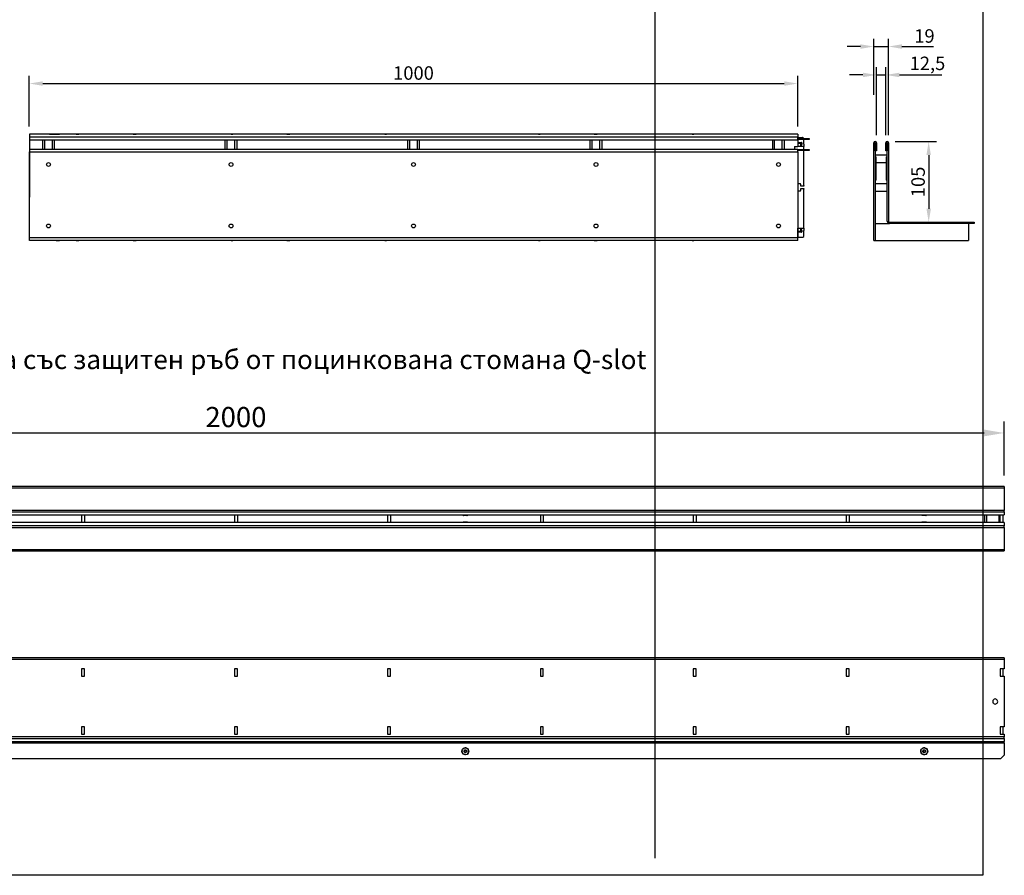
# Model space of a CAD drawing. Units: millimetres. Extents: x 86976 to 104003, y -2337 to 1805.
# Drawn here: x 90675 to 91957, y -2337 to -1224 of the extents above; entities that cross this region are included whole.
import ezdxf

# ---------------------------------------------------------------- set-up
doc = ezdxf.new("R2010")
doc.units = ezdxf.units.MM
doc.header["$LTSCALE"] = 2.5
doc.layers.get('Defpoints').update_dxf_attribs({"color": 10})
for name, color, linetype in [('ACO_SURFACE_SELECTOR_144', 10, 'Continuous'), ('BEMASS', 10, 'Continuous'), ('DUENN-18', 10, 'Continuous')]:
    doc.layers.add(name, color=color, linetype=linetype)
doc.layers.add('P-ANNO-NPLT', color=8, linetype='Continuous', plot=False)
doc.layers.add('SICHTBAR', color=10, linetype='Continuous', lineweight=25)
doc.styles.add('Arial', font='arial.ttf')
doc.styles.add('BEMSTIL', font='isocp3.shx', dxfattribs={"width": 0.8})
doc.dimstyles.new('BEMASS', dxfattribs={"dimscale": 7.5, "dimtxt": 3.5, "dimasz": 3.5, "dimexe": 2, "dimexo": 2, "dimgap": 1, "dimtad": 1, "dimdec": 0, "dimtxsty": 'BEMSTIL', "dimcen": 3, "dimclrd": 256, "dimclre": 256, "dimclrt": 256, "dimadec": 0, "dimazin": 0, "dimtfac": 0.875, "dimtdec": 0, "dimtmove": 0, "dimatfit": 0, "dimfxl": 0, "dimtolj": 1, "dimlwd": -1, "dimlwe": -1, "dimarcsym": 0})

# ---------------------------------------------------------------- blocks, each defined once
blk = doc.blocks.new('*D146')
at = {"layer": 'BEMASS', "linetype": 'Continuous', "transparency": 16777216}
for p, q in [((89956.9, -1816.6), (89956.9, -1746.8)), ((91956.9, -1817), (91956.9, -1746.8)), ((89983.2, -1761.8), (91930.7, -1761.8))]:
    blk.add_line(p, q, dxfattribs=at)
for points in [[(89983.2, -1757.4), (89983.2, -1766.1), (89956.9, -1761.8)], [(91930.7, -1757.4), (91930.7, -1766.1), (91956.9, -1761.8)]]:
    blk.add_solid(points, dxfattribs=at)
at = {"layer": 'Defpoints', "color": 0, "linetype": 'Continuous', "transparency": 16777216}
for p in [(91956.9, -1761.8), (89956.9, -1831.6), (91956.9, -1832)]:
    blk.add_point(p, dxfattribs=at)
at = {"layer": 'BEMASS', "linetype": 'Continuous', "transparency": 16777216, "insert": (90956.9, -1741.1), "char_height": 26.25, "attachment_point": 5, "style": 'BEMSTIL'}
blk.add_mtext('\\A1;2000', dxfattribs=at)
blk = doc.blocks.new('*D229')
at = {"layer": 'BEMASS', "transparency": 16777216}
for p, q in [((91787.2, -1321.9), (91787.2, -1248.9)), ((91806.2, -1374.1), (91806.2, -1248.9)), ((91769.7, -1258.9), (91752.2, -1258.9)), ((91787.2, -1258.9), (91806.2, -1258.9)), ((91823.7, -1258.9), (91864.8, -1258.9))]:
    blk.add_line(p, q, dxfattribs=at)
for points in [[(91769.7, -1256), (91769.7, -1261.9), (91787.2, -1258.9)], [(91823.7, -1256), (91823.7, -1261.9), (91806.2, -1258.9)]]:
    blk.add_solid(points, dxfattribs=at)
at = {"layer": 'Defpoints', "color": 0, "transparency": 16777216}
for p in [(91806.2, -1258.9), (91787.2, -1331.9), (91806.2, -1384.1)]:
    blk.add_point(p, dxfattribs=at)
at = {"layer": 'BEMASS', "transparency": 16777216, "insert": (91853, -1245.2), "char_height": 17.5, "attachment_point": 5, "style": 'BEMSTIL'}
blk.add_mtext('\\A1;19', dxfattribs=at)
blk = doc.blocks.new('*D230')
at = {"layer": 'BEMASS', "transparency": 16777216}
for p, q in [((91790.4, -1374.1), (91790.4, -1285.9)), ((91802.9, -1374.1), (91802.9, -1285.9)), ((91772.9, -1295.9), (91755.4, -1295.9)), ((91790.4, -1295.9), (91802.9, -1295.9)), ((91820.4, -1295.9), (91875.8, -1295.9))]:
    blk.add_line(p, q, dxfattribs=at)
for points in [[(91772.9, -1293), (91772.9, -1298.8), (91790.4, -1295.9)], [(91820.4, -1293), (91820.4, -1298.8), (91802.9, -1295.9)]]:
    blk.add_solid(points, dxfattribs=at)
at = {"layer": 'Defpoints', "color": 0, "transparency": 16777216}
for p in [(91802.9, -1295.9), (91790.4, -1384.1), (91802.9, -1384.1)]:
    blk.add_point(p, dxfattribs=at)
at = {"layer": 'BEMASS', "transparency": 16777216, "insert": (91856.9, -1280.8), "char_height": 17.5, "attachment_point": 5, "style": 'BEMSTIL'}
blk.add_mtext('\\A1;12,5', dxfattribs=at)
blk = doc.blocks.new('*D231')
at = {"layer": 'BEMASS', "transparency": 16777216}
for p, q in [((91814.7, -1382.6), (91868.5, -1382.6)), ((91858.5, -1400.1), (91858.5, -1470.1)), ((91850.6, -1487.6), (91868.5, -1487.6))]:
    blk.add_line(p, q, dxfattribs=at)
for points in [[(91855.6, -1400.1), (91861.4, -1400.1), (91858.5, -1382.6)], [(91855.6, -1470.1), (91861.4, -1470.1), (91858.5, -1487.6)]]:
    blk.add_solid(points, dxfattribs=at)
at = {"layer": 'Defpoints', "color": 0, "transparency": 16777216}
for p in [(91804.7, -1382.6), (91840.6, -1487.6), (91858.5, -1487.6)]:
    blk.add_point(p, dxfattribs=at)
at = {"layer": 'BEMASS', "transparency": 16777216, "insert": (91844.7, -1435.1), "char_height": 17.5, "attachment_point": 5, "rotation": 90, "style": 'BEMSTIL'}
blk.add_mtext('\\A1;105', dxfattribs=at)
blk = doc.blocks.new('*D232')
at = {"layer": 'BEMASS', "transparency": 16777216}
for p, q in [((90688, -1363.1), (90688, -1297.1)), ((91688, -1363.1), (91688, -1297.1)), ((90705.5, -1307.1), (91670.5, -1307.1))]:
    blk.add_line(p, q, dxfattribs=at)
for points in [[(90705.5, -1304.2), (90705.5, -1310), (90688, -1307.1)], [(91670.5, -1304.2), (91670.5, -1310), (91688, -1307.1)]]:
    blk.add_solid(points, dxfattribs=at)
at = {"layer": 'Defpoints', "color": 0, "transparency": 16777216}
for p in [(91688, -1307.1), (90688, -1373.1), (91688, -1373.1)]:
    blk.add_point(p, dxfattribs=at)
at = {"layer": 'BEMASS', "transparency": 16777216, "insert": (91188, -1293.4), "char_height": 17.5, "attachment_point": 5, "style": 'BEMSTIL'}
blk.add_mtext('\\A1;1000', dxfattribs=at)

msp = doc.modelspace()

# ---------------------------------------------------------------- linework, layer by layer
at = {"layer": 'ACO_SURFACE_SELECTOR_144'}
for points in [[(91956.927, -1831.6223), (89956.927, -1831.6223)], [(91956.927, -1831.6223), (91956.927, -1831.6223), (91956.927, -1832.3248), (91956.927, -1832.6761), (91956.927, -1833.7298)], [(91956.927, -1833.7298), (89956.927, -1833.7298)], [(91956.927, -1833.7298), (91956.927, -1862.5163)], [(91956.927, -1862.5163), (89956.927, -1862.5163)], [(89956.927, -1868.4821), (89956.927, -1868.4821), (89956.927, -1867.7796), (89956.927, -1867.0771), (89956.927, -1866.38), (89956.927, -1865.6775), (89956.927, -1864.975), (89956.927, -1864.6238), (89956.927, -1864.2725), (91956.927, -1864.2725)], [(89956.927, -1868.4821), (91956.927, -1868.4821)], [(90755.9435, -1868.4821), (90755.9435, -1878.3118)], [(90759.8073, -1868.4821), (90759.8073, -1878.3118)], [(90954.9952, -1868.4821), (90954.9952, -1878.3118)], [(90958.8589, -1868.4821), (90958.8589, -1878.3118)], [(91154.0468, -1868.4821), (91154.0468, -1878.3118)], [(91157.9105, -1868.4821), (91157.9105, -1878.3118)], [(91252.3486, -1868.4821), (91252.3486, -1868.4821), (91252.3486, -1868.8334), (91252.6999, -1868.8334), (91253.0511, -1869.1846), (91253.4024, -1869.1846)], [(91257.612, -1869.1846), (91257.612, -1869.1846), (91257.2607, -1869.1846), (91256.207, -1869.1846), (91255.5045, -1869.1846), (91254.802, -1869.1846), (91253.7482, -1869.1846), (91253.4024, -1869.1846)], [(91257.612, -1869.1846), (91257.9632, -1869.1846), (91258.3145, -1868.8334), (91258.6657, -1868.8334), (91258.6657, -1868.4821)], [(91353.1038, -1868.4821), (91353.1038, -1878.3118)], [(91356.9622, -1868.4821), (91356.9622, -1878.3118)], [(91552.1554, -1868.4821), (91552.1554, -1878.3118)], [(91556.0138, -1868.4821), (91556.0138, -1878.3118)], [(91751.207, -1868.4821), (91751.207, -1878.3118)], [(91755.0654, -1868.4821), (91755.0654, -1878.3118)], [(91849.5035, -1868.4821), (91849.5035, -1868.4821), (91849.5035, -1868.8334), (91849.8547, -1868.8334), (91849.8547, -1869.1846), (91850.206, -1869.1846)], [(91854.7668, -1869.1846), (91854.7668, -1869.1846), (91854.0643, -1869.1846), (91853.3618, -1869.1846), (91852.6593, -1869.1846), (91851.611, -1869.1846), (91850.9085, -1869.1846), (91850.5572, -1869.1846), (91850.206, -1869.1846)], [(91854.7668, -1869.1846), (91855.1181, -1869.1846), (91855.4693, -1868.8334), (91855.8206, -1868.8334), (91855.8206, -1868.4821)], [(91931.3019, -1868.4821), (91931.3019, -1878.3118)], [(91934.1065, -1878.3118), (91934.1065, -1868.4821)], [(91950.2587, -1878.3118), (91950.2587, -1868.4821)], [(91951.6637, -1878.3118), (91951.6637, -1868.4821)], [(91955.522, -1878.3118), (91955.522, -1868.4821)], [(91956.927, -1864.2725), (91956.927, -1864.2725), (91956.927, -1863.9213), (91956.927, -1863.57), (91956.927, -1863.2188), (91956.927, -1862.8675), (91956.927, -1862.5163)], [(91956.927, -1864.2725), (91956.927, -1864.6238), (91956.927, -1864.975), (91956.927, -1865.6775), (91956.927, -1866.38), (91956.927, -1867.0771), (91956.927, -1867.7796), (91956.927, -1868.4821)], [(91956.927, -1878.3118), (89956.927, -1878.3118)], [(91956.927, -1878.3118), (91956.927, -1878.663), (91956.927, -1879.0143), (91956.927, -1879.7168), (91956.927, -1880.4193), (91956.927, -1881.1218), (91956.927, -1881.8243), (91956.927, -1882.5268), (89956.927, -1882.5268), (89956.927, -1882.5268), (89956.927, -1881.8243), (89956.927, -1881.1218), (89956.927, -1880.4193), (89956.927, -1879.7168), (89956.927, -1879.0143), (89956.927, -1878.663), (89956.927, -1878.3118)], [(91253.4024, -1877.6093), (91253.0511, -1877.9605), (91252.6999, -1877.9605), (91252.3486, -1878.3118)], [(91253.4024, -1877.6093), (91253.4024, -1877.6093), (91253.7482, -1877.6093), (91254.802, -1877.6093), (91255.5045, -1877.6093), (91256.207, -1877.6093), (91257.2607, -1877.6093), (91257.612, -1877.6093)], [(91258.6657, -1878.3118), (91258.6657, -1878.3118), (91258.3145, -1877.9605), (91257.9632, -1877.9605), (91257.612, -1877.6093)], [(91850.206, -1877.6093), (91850.206, -1877.9605), (91849.8547, -1877.9605), (91849.5035, -1877.9605), (91849.5035, -1878.3118)], [(91850.206, -1877.6093), (91850.5572, -1877.6093), (91850.9085, -1877.6093), (91851.611, -1877.6093), (91852.6593, -1877.6093), (91853.3618, -1877.6093), (91854.0643, -1877.6093), (91854.7668, -1877.6093)], [(91855.8206, -1878.3118), (91855.8206, -1878.3118), (91855.4693, -1877.9605), (91855.1181, -1877.9605), (91854.7668, -1877.6093)], [(91956.927, -1884.6343), (91956.927, -1884.2831), (91956.927, -1883.5806), (91956.927, -1883.2293), (91956.927, -1882.8781), (91956.927, -1882.5268)], [(89956.927, -1884.6343), (91956.927, -1884.6343)], [(91956.927, -1884.6343), (91956.927, -1913.4207)], [(89956.927, -1913.4207), (91956.927, -1913.4207), (91956.927, -1914.1232), (91956.927, -1914.8258), (91956.927, -1915.177)], [(89956.927, -1915.177), (91956.927, -1915.177)], [(91956.927, -2054.5862), (89956.927, -2054.5862)], [(91956.927, -2056.6937), (89956.927, -2056.6937)], [(91956.927, -2056.6937), (91956.927, -2068.6309), (91951.6637, -2068.6309), (91951.6637, -2078.4605), (91956.927, -2078.4605), (91956.927, -2144.1068), (91951.6637, -2144.1068), (91951.6637, -2153.9364), (91956.927, -2153.9364)], [(91956.927, -2054.5862), (91956.927, -2054.5862), (91956.927, -2055.2887), (91956.927, -2055.9912), (91956.927, -2056.6937)], [(90755.9435, -2078.4605), (90759.8073, -2078.4605), (90759.8073, -2068.6309), (90755.9435, -2068.6309), (90755.9435, -2078.4605)], [(90954.9952, -2078.4605), (90958.8589, -2078.4605), (90958.8589, -2068.6309), (90954.9952, -2068.6309), (90954.9952, -2078.4605)], [(91154.0468, -2078.4605), (91157.9105, -2078.4605), (91157.9105, -2068.6309), (91154.0468, -2068.6309), (91154.0468, -2078.4605)], [(91353.1038, -2078.4605), (91356.9622, -2078.4605), (91356.9622, -2068.6309), (91353.1038, -2068.6309), (91353.1038, -2078.4605)], [(91552.1554, -2078.4605), (91556.0138, -2078.4605), (91556.0138, -2068.6309), (91552.1554, -2068.6309), (91552.1554, -2078.4605)], [(91751.207, -2078.4605), (91755.0654, -2078.4605), (91755.0654, -2068.6309), (91751.207, -2068.6309), (91751.207, -2078.4605)], [(91955.522, -2078.4605), (91955.522, -2068.6309)], [(91948.5024, -2111.4566), (91948.1511, -2110.4028), (91947.7999, -2109.3545), (91946.7461, -2108.652), (91946.0436, -2108.3007), (91944.9899, -2107.9495), (91943.9361, -2108.3007), (91942.8824, -2109.0032), (91942.1799, -2109.7003), (91941.8286, -2110.7541), (91941.8286, -2111.8078), (91942.1799, -2112.8616), (91942.8824, -2113.5641), (91943.9361, -2114.2666), (91944.9899, -2114.6178), (91946.0436, -2114.2666), (91946.7461, -2113.9153), (91947.7999, -2113.2128), (91948.1511, -2112.5103), (91948.5024, -2111.4566)], [(90755.9435, -2153.9364), (90759.8073, -2153.9364), (90759.8073, -2144.1068), (90755.9435, -2144.1068), (90755.9435, -2153.9364)], [(90954.9952, -2153.9364), (90958.8589, -2153.9364), (90958.8589, -2144.1068), (90954.9952, -2144.1068), (90954.9952, -2153.9364)], [(91154.0468, -2153.9364), (91157.9105, -2153.9364), (91157.9105, -2144.1068), (91154.0468, -2144.1068), (91154.0468, -2153.9364)], [(91353.1038, -2153.9364), (91356.9622, -2153.9364), (91356.9622, -2144.1068), (91353.1038, -2144.1068), (91353.1038, -2153.9364)], [(91552.1554, -2153.9364), (91556.0138, -2153.9364), (91556.0138, -2144.1068), (91552.1554, -2144.1068), (91552.1554, -2153.9364)], [(91751.207, -2153.9364), (91755.0654, -2153.9364), (91755.0654, -2144.1068), (91751.207, -2144.1068), (91751.207, -2153.9364)], [(91955.522, -2153.9364), (91955.522, -2144.1068)], [(91956.927, -2157.0977), (89956.927, -2157.0977)], [(89956.927, -2163.0636), (89956.927, -2163.0636), (89956.927, -2162.7123), (89956.927, -2162.0098), (89956.927, -2160.956), (89956.927, -2160.2535), (89956.927, -2159.551), (89956.927, -2159.2052), (91956.927, -2159.2052), (91956.927, -2159.2052), (91956.927, -2159.551), (91956.927, -2160.2535), (91956.927, -2160.956), (91956.927, -2162.0098), (91956.927, -2162.7123), (91956.927, -2163.0636)], [(89956.927, -2163.0636), (91956.927, -2163.0636)], [(89956.927, -2165.1711), (91956.927, -2165.1711)], [(91956.927, -2153.9364), (91956.927, -2157.0977)], [(91956.927, -2159.2052), (91956.927, -2159.2052), (91956.927, -2158.8539), (91956.927, -2158.5027), (91956.927, -2158.1514), (91956.927, -2157.8002), (91956.927, -2157.4489), (91956.927, -2157.0977)], [(91956.927, -2165.1711), (91956.927, -2164.8198), (91956.927, -2164.4686), (91956.927, -2164.1173), (91956.927, -2163.7661), (91956.927, -2163.4148), (91956.927, -2163.0636)], [(91956.927, -2165.1711), (91956.927, -2180.9666)], [(91257.2607, -2179.9128), (91258.3145, -2179.567), (91259.017, -2178.5132), (91259.7195, -2177.4595), (91260.0707, -2176.0545), (91259.7195, -2175.0007), (91259.3682, -2173.5957), (91258.6657, -2172.8932), (91257.612, -2172.1907), (91256.207, -2171.4882), (91255.1532, -2171.4882), (91253.7482, -2171.8394), (91252.6999, -2172.5419), (91251.9974, -2173.5957), (91251.2948, -2174.6495), (91250.9436, -2175.7032), (91251.2948, -2177.1082), (91251.6461, -2178.162), (91252.3486, -2179.2157), (91253.4024, -2179.9128), (91254.802, -2180.2641), (91255.8557, -2180.2641), (91257.2607, -2179.9128)], [(91257.2607, -2180.2641), (91255.8557, -2180.6153), (91254.802, -2180.2641), (91253.4024, -2179.9128), (91252.3486, -2179.2157), (91251.6461, -2178.162), (91250.9436, -2177.1082), (91250.9436, -2175.7032), (91251.2948, -2174.6495), (91251.6461, -2173.2444), (91252.6999, -2172.5419), (91253.7482, -2171.8394), (91255.1532, -2171.4882), (91256.207, -2171.4882), (91257.612, -2171.8394), (91258.6657, -2172.5419), (91259.3682, -2173.5957), (91259.7195, -2175.0007), (91260.0707, -2176.0545), (91259.7195, -2177.4595), (91259.3682, -2178.5132), (91258.3145, -2179.567), (91257.2607, -2180.2641)], [(91256.207, -2177.4595), (91255.5045, -2177.8107), (91254.802, -2177.4595), (91254.4507, -2177.1082), (91253.7482, -2176.757), (91253.7482, -2176.0545), (91253.7482, -2175.352), (91254.4507, -2174.6495), (91254.802, -2174.2982), (91255.5045, -2174.2982), (91256.207, -2174.2982), (91256.5582, -2174.6495), (91257.2607, -2175.352), (91257.2607, -2176.0545), (91257.2607, -2176.757), (91256.5582, -2177.1082), (91256.207, -2177.4595), (91256.5582, -2177.1082), (91256.9095, -2176.4057), (91256.9095, -2176.0545), (91256.9095, -2175.352), (91256.5582, -2175.0007), (91256.207, -2174.6495), (91255.5045, -2174.6495), (91254.802, -2174.6495), (91254.4507, -2175.0007), (91254.0995, -2175.352), (91254.0995, -2176.0545), (91254.0995, -2176.4057), (91254.4507, -2177.1082), (91254.802, -2177.4595), (91255.5045, -2177.4595), (91256.207, -2177.4595)], [(91255.8557, -2177.1082), (91256.5582, -2176.757), (91256.5582, -2176.4057), (91256.9095, -2176.0545), (91256.5582, -2175.352), (91256.5582, -2175.0007), (91255.8557, -2174.6495), (91255.5045, -2174.6495), (91255.1532, -2174.6495), (91254.4507, -2175.0007), (91254.4507, -2175.352), (91254.0995, -2176.0545), (91254.4507, -2176.4057), (91254.4507, -2176.757), (91255.1532, -2177.1082), (91255.5045, -2177.1082), (91255.8557, -2177.1082)], [(91854.4156, -2179.9128), (91855.4693, -2179.567), (91856.1718, -2178.5132), (91856.8743, -2177.4595), (91856.8743, -2176.0545), (91856.8743, -2175.0007), (91856.5231, -2173.5957), (91855.4693, -2172.8932), (91854.4156, -2172.1907), (91853.3618, -2171.4882), (91851.9622, -2171.4882), (91850.9085, -2171.8394), (91849.8547, -2172.5419), (91848.801, -2173.5957), (91848.4497, -2174.6495), (91848.0985, -2175.7032), (91848.4497, -2177.1082), (91848.801, -2178.162), (91849.5035, -2179.2157), (91850.5572, -2179.9128), (91851.9622, -2180.2641), (91853.0106, -2180.2641), (91854.4156, -2179.9128)], [(91854.4156, -2180.2641), (91853.0106, -2180.6153), (91851.611, -2180.2641), (91850.5572, -2179.9128), (91849.5035, -2179.2157), (91848.801, -2178.162), (91848.0985, -2177.1082), (91848.0985, -2175.7032), (91848.4497, -2174.6495), (91848.801, -2173.2444), (91849.8547, -2172.5419), (91850.9085, -2171.8394), (91851.9622, -2171.4882), (91853.3618, -2171.4882), (91854.7668, -2171.8394), (91855.8206, -2172.5419), (91856.5231, -2173.5957), (91856.8743, -2175.0007), (91857.2256, -2176.0545), (91856.8743, -2177.4595), (91856.1718, -2178.5132), (91855.4693, -2179.567), (91854.4156, -2180.2641)], [(91853.3618, -2177.4595), (91852.6593, -2177.8107), (91851.9622, -2177.4595), (91851.2597, -2177.1082), (91850.9085, -2176.757), (91850.9085, -2176.0545), (91850.9085, -2175.352), (91851.2597, -2174.6495), (91851.9622, -2174.2982), (91852.6593, -2174.2982), (91853.3618, -2174.2982), (91853.7131, -2174.6495), (91854.0643, -2175.352), (91854.4156, -2176.0545), (91854.0643, -2176.757), (91853.7131, -2177.1082), (91853.3618, -2177.4595)], [(91853.0106, -2177.4595), (91853.7131, -2177.1082), (91854.0643, -2176.4057), (91854.0643, -2176.0545), (91854.0643, -2175.352), (91853.7131, -2175.0007), (91853.0106, -2174.6495), (91852.6593, -2174.6495), (91851.9622, -2174.6495), (91851.611, -2175.0007), (91851.2597, -2175.352), (91851.2597, -2176.0545), (91851.2597, -2176.4057), (91851.611, -2177.1082), (91851.9622, -2177.4595), (91852.6593, -2177.4595), (91853.0106, -2177.4595)], [(91853.0106, -2177.1082), (91853.3618, -2176.757), (91853.7131, -2176.4057), (91853.7131, -2176.0545), (91853.7131, -2175.352), (91853.3618, -2175.0007), (91853.0106, -2174.6495), (91852.6593, -2174.6495), (91851.9622, -2174.6495), (91851.611, -2175.0007), (91851.2597, -2175.352), (91851.2597, -2176.0545), (91851.2597, -2176.4057), (91851.611, -2176.757), (91851.9622, -2177.1082), (91852.6593, -2177.1082), (91853.0106, -2177.1082)], [(91952.0095, -2185.8841), (89961.8446, -2185.8841)], [(91952.0095, -2185.8841), (91956.927, -2180.9666)]]:
    msp.add_lwpolyline(points, dxfattribs=at)
at = {"layer": 'DUENN-18', "lineweight": 30}
for p, q in [((91688.0296, -1383.6773), (91692.9912, -1383.6773)), ((91691.5296, -1385.1424), (91688.0296, -1385.1424)), ((91692.0296, -1388.8424), (91692.0296, -1385.6424)), ((91692.0598, -1388.8424), (91692.0296, -1388.8424)), ((91692.404, -1388.8424), (91692.0598, -1388.8424)), ((91693.4582, -1384.1562), (91693.4582, -1385.8947)), ((91688.0296, -1499.1424), (91691.5296, -1499.1424)), ((91692.0296, -1498.6424), (91692.0296, -1495.4424)), ((91692.0296, -1495.4424), (91692.0598, -1495.4424)), ((91692.0598, -1495.4424), (91692.404, -1495.4424)), ((91693.4582, -1498.3902), (91693.4582, -1500.1287)), ((91692.9912, -1500.6076), (91688.0296, -1500.6076))]:
    msp.add_line(p, q, dxfattribs=at)
for centre, radius, start, end in [((91692.9933, -1384.1424), 0.4652, 358.3014447, 90.2518306), ((91691.5296, -1385.6424), 0.5, 359.999589, 90.0029723), ((91691.5296, -1498.6425), 0.5, 269.9970277, 0.000411), ((91692.9933, -1500.1425), 0.4652, 269.7481694, 1.6985553)]:
    msp.add_arc(centre, radius, start, end, dxfattribs=at)
for centre, major_axis, start_param, end_param in [((91692.3853, -1385.8424), (-0.0214, 3), 3.139037002, 4.692403958), ((91692.3853, -1498.4424), (0.0214, 3), 4.732374003, 6.285740959)]:
    msp.add_ellipse(centre, major_axis=major_axis, ratio=0.357577392, start_param=start_param, end_param=end_param, dxfattribs=at)
at = {"layer": 'P-ANNO-NPLT'}
msp.add_line((91501.8965, 1761.8397), (91501.8965, -2315.0992), dxfattribs=at)
msp.add_lwpolyline([(87073.8911, 1580.5466), (91929.0475, 1580.5466), (91929.0475, -2337.3847), (87073.8911, -2337.3847)], close=True, dxfattribs=at)
at = {"layer": 'SICHTBAR', "linetype": 'Continuous', "lineweight": 30}
for p, q in [((91688.0296, -1373.1424), (90688.0296, -1373.1424)), ((90688.0296, -1373.1424), (90688.0296, -1374.6424)), ((90688.0296, -1374.6424), (90688.0296, -1379.6424)), ((90688.0296, -1376.8924), (90688.0296, -1378.3924)), ((91688.0296, -1376.8924), (90688.0296, -1376.8924)), ((90688.0296, -1378.6424), (90688.0296, -1378.3924)), ((90688.0296, -1378.6424), (90688.0296, -1380.1424)), ((90688.0296, -1379.6424), (90688.0296, -1380.6424)), ((90688.0296, -1380.1424), (91688.0296, -1380.1424)), ((90688.0296, -1380.6424), (90688.0296, -1391.1424)), ((90705.5296, -1392.6424), (90705.5296, -1380.1424)), ((90708.0296, -1392.6424), (90708.0296, -1380.1424)), ((90714.4826, -1373.1424), (90723.1428, -1373.1424)), ((90718.0296, -1392.6424), (90718.0296, -1380.1424)), ((90720.5296, -1380.1424), (90720.5296, -1392.6424)), ((90723.1428, -1373.1424), (90723.7454, -1373.1424)), ((90723.7454, -1373.1424), (90725.3906, -1373.1424)), ((90750.6686, -1373.1424), (90752.3138, -1373.1424)), ((90823.1428, -1373.1424), (90823.7454, -1373.1424)), ((90823.7454, -1373.1424), (90825.3906, -1373.1424)), ((90943.0296, -1392.6424), (90943.0296, -1380.1424)), ((90945.5296, -1392.6424), (90945.5296, -1380.1424)), ((90950.6686, -1373.1424), (90952.3138, -1373.1424)), ((90952.3138, -1373.1424), (90952.9164, -1373.1424)), ((90955.5296, -1392.6424), (90955.5296, -1380.1424)), ((90958.0296, -1380.1424), (90958.0296, -1392.6424)), ((91023.1428, -1373.1424), (91023.7454, -1373.1424)), ((91023.7454, -1373.1424), (91025.3906, -1373.1424)), ((91150.6686, -1373.1424), (91152.3138, -1373.1424)), ((91152.3138, -1373.1424), (91152.9164, -1373.1424)), ((91180.5296, -1392.6424), (91180.5296, -1380.1424)), ((91183.0296, -1392.6424), (91183.0296, -1380.1424)), ((91193.0296, -1392.6424), (91193.0296, -1380.1424)), ((91195.5296, -1380.1424), (91195.5296, -1392.6424)), ((91350.6686, -1373.1424), (91352.3138, -1373.1424)), ((91352.3138, -1373.1424), (91352.9164, -1373.1424)), ((91418.0296, -1392.6424), (91418.0296, -1380.1424)), ((91420.5296, -1392.6424), (91420.5296, -1380.1424)), ((91423.1429, -1373.1424), (91423.7454, -1373.1424)), ((91423.7454, -1373.1424), (91425.3906, -1373.1424)), ((91430.5296, -1392.6424), (91430.5296, -1380.1424)), ((91433.0296, -1380.1424), (91433.0296, -1392.6424)), ((91550.6686, -1373.1424), (91552.3138, -1373.1424)), ((91552.3138, -1373.1424), (91552.9164, -1373.1424)), ((91655.5296, -1392.6424), (91655.5296, -1380.1424)), ((91658.0296, -1392.6424), (91658.0296, -1380.1424)), ((91668.0296, -1392.6424), (91668.0296, -1380.1424)), ((91670.5296, -1380.1424), (91670.5296, -1392.6424)), ((91688.0296, -1373.1424), (91688.0296, -1374.6424)), ((91688.0296, -1374.6424), (91688.0296, -1379.6424)), ((91688.0296, -1378.3924), (91688.0296, -1376.8924)), ((91688.0296, -1377.1424), (91694.3522, -1377.1424)), ((91688.0296, -1378.3924), (91688.0296, -1378.6424)), ((91688.0296, -1378.3924), (91703.0296, -1378.3924)), ((91688.0296, -1380.1424), (91688.0296, -1378.6424)), ((91688.0296, -1379.6424), (91688.0296, -1380.6424)), ((91703.0296, -1379.8924), (91688.0296, -1379.8924)), ((91688.0296, -1380.6424), (91688.0296, -1388.9124)), ((91696.0296, -1379.0477), (91695.2183, -1377.6425)), ((91696.0296, -1385.8947), (91696.0296, -1379.0477)), ((91703.0296, -1378.3924), (91703.0296, -1379.8924)), ((91788.6864, -1382.6424), (91788.9364, -1382.6424)), ((91804.4364, -1382.6424), (91804.6864, -1382.6424)), ((90688.0296, -1391.1424), (90688.0296, -1392.1424)), ((90688.0296, -1392.1424), (90688.0296, -1429.3686)), ((90688.0296, -1392.6424), (90688.0296, -1394.1424)), ((90688.0296, -1392.6424), (91688.0296, -1392.6424)), ((90688.0296, -1394.3924), (90688.0296, -1394.1424)), ((90688.0296, -1394.3924), (90688.0296, -1395.8924)), ((90688.0296, -1397.3924), (90688.0296, -1395.8924)), ((90688.0296, -1395.8924), (91688.0296, -1395.8924)), ((91684.0296, -1388.9124), (91688.0296, -1388.9124)), ((91684.0296, -1388.9124), (91684.0296, -1391.1424)), ((91684.0296, -1391.1424), (91684.0296, -1392.1424)), ((91684.0296, -1392.1424), (91684.0296, -1392.6424)), ((91696.0296, -1388.9124), (91688.0296, -1388.9124)), ((91688.0296, -1394.1424), (91688.0296, -1392.6424)), ((91688.0296, -1392.8924), (91703.0296, -1392.8924)), ((91688.0296, -1394.1424), (91688.0296, -1394.3924)), ((91688.0296, -1395.8924), (91688.0296, -1394.3924)), ((91703.0296, -1394.3924), (91688.0296, -1394.3924)), ((91688.0296, -1395.8924), (91688.0296, -1397.3924)), ((91696.0296, -1385.8947), (91696.0296, -1388.8424)), ((91696.0296, -1388.8424), (91696.0296, -1388.9124)), ((91696.0296, -1427.4868), (91696.0296, -1388.9124)), ((91703.0296, -1392.8924), (91703.0296, -1394.3924)), ((91787.1864, -1511.1424), (91787.1864, -1384.1424)), ((91788.6864, -1384.1424), (91788.6864, -1402.6424)), ((91788.9364, -1394.6424), (91788.9364, -1384.1424)), ((91790.4364, -1394.6424), (91788.9364, -1394.6424)), ((91790.4364, -1384.1424), (91790.4364, -1394.6424)), ((91802.9364, -1394.6424), (91802.9364, -1384.1424)), ((91804.4364, -1394.6424), (91802.9364, -1394.6424)), ((91804.4364, -1384.1424), (91804.4364, -1394.6424)), ((91804.6864, -1402.6424), (91804.6864, -1384.1424)), ((91806.1864, -1384.1424), (91806.1864, -1486.1424)), ((90688.0296, -1507.3924), (90688.0296, -1397.3924)), ((91688.0296, -1397.3924), (91688.0296, -1507.3924)), ((91804.6864, -1400.1424), (91788.6864, -1400.1424)), ((91788.6864, -1402.6424), (91788.6864, -1432.6424)), ((91788.6864, -1402.6424), (91790.1864, -1402.6424)), ((91790.1864, -1432.6424), (91790.1864, -1402.6424)), ((91803.1864, -1402.6424), (91803.1864, -1432.6424)), ((91803.1864, -1402.6424), (91804.6864, -1402.6424)), ((91804.6864, -1432.6424), (91804.6864, -1402.6424)), ((91803.1864, -1410.1424), (91790.1864, -1410.1424)), ((90688.0296, -1429.3686), (90688.0296, -1454.9163)), ((91696.0296, -1439.6017), (91696.0296, -1427.4868)), ((91788.6864, -1432.6424), (91788.6864, -1511.1424)), ((91790.1864, -1432.6424), (91788.6864, -1432.6424)), ((91804.6864, -1432.6424), (91803.1864, -1432.6424)), ((91804.6864, -1486.1424), (91804.6864, -1432.6424)), ((91691.1883, -1437.5131), (91689.3709, -1437.5131)), ((91689.3709, -1446.7718), (91691.1883, -1446.7718)), ((91696.0296, -1440.5051), (91692.17, -1440.5051)), ((91692.17, -1443.7798), (91696.0296, -1443.7798)), ((91696.0296, -1439.6017), (91696.0296, -1440.5051)), ((91696.0296, -1443.7798), (91696.0296, -1444.6832)), ((91696.0296, -1456.7981), (91696.0296, -1444.6832)), ((91804.6864, -1437.6424), (91788.6864, -1437.6424)), ((91804.6864, -1447.6424), (91788.6864, -1447.6424)), ((90688.0296, -1492.1424), (90688.0296, -1454.9163)), ((91696.0296, -1495.3724), (91696.0296, -1456.7981)), ((90688.0296, -1493.1424), (90688.0296, -1492.1424)), ((90688.0296, -1503.6424), (90688.0296, -1493.1424)), ((91688.0296, -1503.6424), (91688.0296, -1495.3724)), ((91688.0296, -1495.3724), (91696.0296, -1495.3724)), ((91696.0296, -1495.3724), (91696.0296, -1495.4424)), ((91696.0296, -1495.4424), (91696.0296, -1498.3902)), ((91696.0296, -1506.1425), (91696.0296, -1498.3902)), ((91788.6864, -1489.1424), (91807.6864, -1489.1424)), ((91807.6864, -1487.6424), (91917.6864, -1487.6424)), ((91917.6864, -1489.1424), (91807.6864, -1489.1424)), ((91910.1864, -1489.1424), (91910.1864, -1511.1424)), ((91917.6864, -1487.6424), (91917.6864, -1489.1424)), ((90688.0296, -1504.6424), (90688.0296, -1503.6424)), ((90688.0296, -1509.6425), (90688.0296, -1504.6424)), ((90688.0296, -1507.3924), (91688.0296, -1507.3924)), ((90688.0296, -1511.1424), (90688.0296, -1509.6425)), ((91688.0296, -1511.1424), (90688.0296, -1511.1424)), ((90723.1428, -1511.1424), (90714.4826, -1511.1424)), ((90723.1428, -1511.1424), (90723.7454, -1511.1424)), ((90723.7454, -1511.1424), (90725.3906, -1511.1424)), ((90750.6686, -1511.1424), (90752.3138, -1511.1424)), ((90823.1428, -1511.1424), (90823.7454, -1511.1424)), ((90823.7454, -1511.1424), (90825.3906, -1511.1424)), ((90950.6686, -1511.1424), (90952.3138, -1511.1424)), ((90952.3138, -1511.1424), (90952.9164, -1511.1424)), ((91023.1428, -1511.1424), (91023.7454, -1511.1424)), ((91023.7454, -1511.1424), (91025.3906, -1511.1424)), ((91150.6686, -1511.1424), (91152.3138, -1511.1424)), ((91152.3138, -1511.1424), (91152.9164, -1511.1424)), ((91350.6686, -1511.1424), (91352.3138, -1511.1424)), ((91352.3138, -1511.1424), (91352.9164, -1511.1424)), ((91423.1429, -1511.1424), (91423.7454, -1511.1424)), ((91423.7454, -1511.1424), (91425.3906, -1511.1424)), ((91550.6686, -1511.1424), (91552.3138, -1511.1424)), ((91552.3138, -1511.1424), (91552.9164, -1511.1424)), ((91688.0296, -1504.6424), (91688.0296, -1503.6424)), ((91688.0296, -1509.6425), (91688.0296, -1504.6424)), ((91688.0296, -1507.1424), (91694.0296, -1507.1424)), ((91688.0296, -1511.1424), (91688.0296, -1509.6425)), ((91694.5296, -1507.0085), (91696.0296, -1506.1425)), ((91787.1864, -1511.1424), (91910.1864, -1511.1424))]:
    msp.add_line(p, q, dxfattribs=at)
for centre in [(90713.0296, -1412.3924), (90950.5296, -1412.3924), (91188.0296, -1412.3924), (91425.5296, -1412.3924), (91663.0296, -1412.3924), (90713.0296, -1492.3924), (90950.5296, -1492.3924), (91188.0296, -1492.3924), (91425.5296, -1492.3924), (91663.0296, -1492.3924)]:
    msp.add_circle(centre, 2.5, dxfattribs=at)
for centre, radius, start, end in [((91694.3523, -1378.1424), 0.9999, 29.9969186, 90.0047045), ((91788.6864, -1384.1424), 1.5, 90, 180), ((91788.9364, -1384.1424), 1.5, 0, 90), ((91804.4364, -1384.1424), 1.5, 90, 180), ((91804.6864, -1384.1424), 1.5, 0, 90), ((91788.8114, -1384.1424), 0.125, 0, 180), ((91804.5614, -1384.1424), 0.125, 0, 180), ((91689.3734, -1438.5038), 0.9908, 90.1444932, 179.2013033), ((91689.3734, -1445.7811), 0.9908, 180.7986967, 269.8555068), ((91689.3955, -1438.5076), 1.0013, 155.332293, 179.9620205), ((91689.3943, -1445.7776), 1.0001, 180.0201391, 214.6090236), ((91689.3203, -1446.0409), 0.7273, 244.7307966, 265.0080688), ((91689.3423, -1438.2842), 0.7694, 96.463719, 111.2194731), ((91691.1859, -1438.5038), 0.9908, 0.7986943, 89.8589648), ((91691.1859, -1445.7811), 0.9908, 270.1410352, 359.2013057), ((91691.236, -1438.2551), 0.7386, 64.8877061, 84.8511594), ((91691.2169, -1446.0011), 0.769, 276.4664086, 291.2250552), ((91691.1658, -1438.507), 0.9992, 0.0041429, 34.6250198), ((91691.1647, -1445.7777), 1.0002, 335.3271399, 359.9827952), ((91807.6864, -1486.1424), 3, 180, 270), ((91807.6864, -1486.1424), 1.5, 180, 270), ((91694.0296, -1506.1423), 1.0002, 270.0006608, 299.9967803)]:
    msp.add_arc(centre, radius, start, end, dxfattribs=at)
for centre, start_param, end_param in [((91688.8671, -1442.1424), 1.437405983, 1.70418667), ((91691.6921, -1442.1424), 4.772373925, 4.845779324), ((91691.6921, -1442.1424), 4.578998637, 4.652404035)]:
    msp.add_ellipse(centre, major_axis=(0, 27.3358), ratio=0.017455065, start_param=start_param, end_param=end_param, dxfattribs=at)
for points, knots in [([(90725.3906, -1373.1424), (90725.781, -1373.1424), (90726.1117, -1373.1424), (90726.5493, -1373.1424), (90726.6841, -1373.1424), (90726.9408, -1373.1424), (90727.0623, -1373.1424), (90727.1843, -1373.1424)], [0, 0, 0, 0, 0.5, 0.5, 0.75, 0.75, 1, 1, 1, 1]), ([(90748.8749, -1373.1424), (90748.8767, -1373.1424), (90748.9376, -1373.1424), (90749.0573, -1373.1424), (90749.3001, -1373.1424), (90749.7432, -1373.1424), (90750.2422, -1373.1424), (90750.6339, -1373.1424), (90750.6686, -1373.1424)], [0, 0, 0, 0, 0.003687777, 0.125576719, 0.247423681, 0.489870379, 0.954863775, 1, 1, 1, 1]), ([(90825.3906, -1373.1424), (90825.781, -1373.1424), (90826.1117, -1373.1424), (90826.5493, -1373.1424), (90826.6841, -1373.1424), (90826.9408, -1373.1424), (90827.0623, -1373.1424), (90827.1843, -1373.1424)], [0, 0, 0, 0, 0.5, 0.5, 0.75, 0.75, 1, 1, 1, 1]), ([(90950.6686, -1373.1424), (90950.4737, -1373.1424), (90950.2924, -1373.1424), (90949.9568, -1373.1424), (90949.8016, -1373.1424), (90949.3645, -1373.1424), (90949.1186, -1373.1424), (90948.8749, -1373.1424)], [0, 0, 0, 0, 0.25, 0.25, 0.5, 0.5, 1, 1, 1, 1]), ([(91025.3906, -1373.1424), (91025.781, -1373.1424), (91026.1117, -1373.1424), (91026.5493, -1373.1424), (91026.6841, -1373.1424), (91026.9408, -1373.1424), (91027.0623, -1373.1424), (91027.1843, -1373.1424)], [0, 0, 0, 0, 0.5, 0.5, 0.75, 0.75, 1, 1, 1, 1]), ([(91150.6686, -1373.1424), (91150.4737, -1373.1424), (91150.2924, -1373.1424), (91149.9568, -1373.1424), (91149.8016, -1373.1424), (91149.3645, -1373.1424), (91149.1186, -1373.1424), (91148.8749, -1373.1424)], [0, 0, 0, 0, 0.25, 0.25, 0.5, 0.5, 1, 1, 1, 1]), ([(91350.6686, -1373.1424), (91350.4737, -1373.1424), (91350.2924, -1373.1424), (91349.9568, -1373.1424), (91349.8016, -1373.1424), (91349.3645, -1373.1424), (91349.1186, -1373.1424), (91348.8749, -1373.1424)], [0, 0, 0, 0, 0.25, 0.25, 0.5, 0.5, 1, 1, 1, 1]), ([(91425.3906, -1373.1424), (91425.781, -1373.1424), (91426.1117, -1373.1424), (91426.5493, -1373.1424), (91426.6841, -1373.1424), (91426.9408, -1373.1424), (91427.0623, -1373.1424), (91427.1843, -1373.1424)], [0, 0, 0, 0, 0.5, 0.5, 0.75, 0.75, 1, 1, 1, 1]), ([(91550.6686, -1373.1424), (91550.4737, -1373.1424), (91550.2924, -1373.1424), (91549.9568, -1373.1424), (91549.8016, -1373.1424), (91549.3645, -1373.1424), (91549.1186, -1373.1424), (91548.8749, -1373.1424)], [0, 0, 0, 0, 0.25, 0.25, 0.5, 0.5, 1, 1, 1, 1]), ([(90725.3906, -1511.1424), (90725.781, -1511.1424), (90726.1117, -1511.1424), (90726.5493, -1511.1424), (90726.6841, -1511.1424), (90726.9408, -1511.1424), (90727.0623, -1511.1424), (90727.1843, -1511.1424)], [0, 0, 0, 0, 0.5, 0.5, 0.75, 0.75, 1, 1, 1, 1]), ([(90748.8749, -1511.1424), (90748.8767, -1511.1424), (90748.9376, -1511.1424), (90749.0573, -1511.1424), (90749.3001, -1511.1424), (90749.7432, -1511.1424), (90750.2422, -1511.1424), (90750.6339, -1511.1424), (90750.6686, -1511.1424)], [0, 0, 0, 0, 0.003687777, 0.125576719, 0.247423681, 0.489870379, 0.954863775, 1, 1, 1, 1]), ([(90825.3906, -1511.1424), (90825.781, -1511.1424), (90826.1117, -1511.1424), (90826.5493, -1511.1424), (90826.6841, -1511.1424), (90826.9408, -1511.1424), (90827.0623, -1511.1424), (90827.1843, -1511.1424)], [0, 0, 0, 0, 0.5, 0.5, 0.75, 0.75, 1, 1, 1, 1]), ([(90950.6686, -1511.1424), (90950.4737, -1511.1424), (90950.2924, -1511.1424), (90949.9568, -1511.1424), (90949.8016, -1511.1424), (90949.3645, -1511.1424), (90949.1186, -1511.1424), (90948.8749, -1511.1424)], [0, 0, 0, 0, 0.25, 0.25, 0.5, 0.5, 1, 1, 1, 1]), ([(91025.3906, -1511.1424), (91025.781, -1511.1424), (91026.1117, -1511.1424), (91026.5493, -1511.1424), (91026.6841, -1511.1424), (91026.9408, -1511.1424), (91027.0623, -1511.1424), (91027.1843, -1511.1424)], [0, 0, 0, 0, 0.5, 0.5, 0.75, 0.75, 1, 1, 1, 1]), ([(91150.6686, -1511.1424), (91150.4737, -1511.1424), (91150.2924, -1511.1424), (91149.9568, -1511.1424), (91149.8016, -1511.1424), (91149.3645, -1511.1424), (91149.1186, -1511.1424), (91148.8749, -1511.1424)], [0, 0, 0, 0, 0.25, 0.25, 0.5, 0.5, 1, 1, 1, 1]), ([(91350.6686, -1511.1424), (91350.4737, -1511.1424), (91350.2924, -1511.1424), (91349.9568, -1511.1424), (91349.8016, -1511.1424), (91349.3645, -1511.1424), (91349.1186, -1511.1424), (91348.8749, -1511.1424)], [0, 0, 0, 0, 0.25, 0.25, 0.5, 0.5, 1, 1, 1, 1]), ([(91425.3906, -1511.1424), (91425.781, -1511.1424), (91426.1117, -1511.1424), (91426.5493, -1511.1424), (91426.6841, -1511.1424), (91426.9408, -1511.1424), (91427.0623, -1511.1424), (91427.1843, -1511.1424)], [0, 0, 0, 0, 0.5, 0.5, 0.75, 0.75, 1, 1, 1, 1]), ([(91550.6686, -1511.1424), (91550.4737, -1511.1424), (91550.2924, -1511.1424), (91549.9568, -1511.1424), (91549.8016, -1511.1424), (91549.3645, -1511.1424), (91549.1186, -1511.1424), (91548.8749, -1511.1424)], [0, 0, 0, 0, 0.25, 0.25, 0.5, 0.5, 1, 1, 1, 1])]:
    msp.add_open_spline(points, degree=3, knots=knots, dxfattribs=at)

# ---------------------------------------------------------------- texts
at = {"layer": 'SICHTBAR', "insert": (90966.089, -1666.1548), "char_height": 30, "width": 1257.278113, "attachment_point": 5, "style": 'Arial'}
msp.add_mtext('{\\H0.83333x;Слот решетка със защитен ръб от поцинкована стомана Q-slot}', dxfattribs=at)

# ---------------------------------------------------------------- dimensions: what is measured, and where the dimension line sits
at = {"layer": 'BEMASS'}
for base, p1, p2, override, picture, middle in [((91806.1864, -1258.9356), (91787.1864, -1331.9264), (91806.1864, -1384.1424), {"dimscale": 5, "dimdec": 1, "dimtdec": 1}, '*D229', (91852.9875, -1245.1856)), ((91802.9364, -1295.8716), (91790.4364, -1384.1424), (91802.9364, -1384.1424), {"dimscale": 5, "dimdec": 1, "dimtdec": 1}, '*D230', (91856.8763, -1280.8074)), ((91688.0296, -1307.1316), (90688.0296, -1373.1424), (91688.0296, -1373.1424), {"dimscale": 5}, '*D232', (91188.0296, -1293.3816))]:
    dim = msp.add_linear_dim(base=base, p1=p1, p2=p2, dimstyle='BEMASS', override=override, dxfattribs=at)
    dim.commit()
    dim.dimension.update_dxf_attribs({"geometry": picture, "text_midpoint": middle})
dim = msp.add_linear_dim(base=(91858.4751, -1487.6424), p1=(91804.6864, -1382.6424), p2=(91840.5749, -1487.6424), angle=90, dimstyle='BEMASS', override={"dimscale": 5, "dimdec": 1, "dimtdec": 1}, dxfattribs=at)
dim.commit()
dim.dimension.update_dxf_attribs({"geometry": '*D231', "text_midpoint": (91844.7251, -1435.1424)})
at = {"layer": 'BEMASS', "linetype": 'Continuous'}
dim = msp.add_linear_dim(base=(91956.927, -1761.7718), p1=(89956.927, -1831.6223), p2=(91956.927, -1831.9736), dimstyle='BEMASS', dxfattribs=at)
dim.commit()
dim.dimension.update_dxf_attribs({"geometry": '*D146', "text_midpoint": (90956.927, -1741.1442)})

doc.saveas('drawing.dxf')
